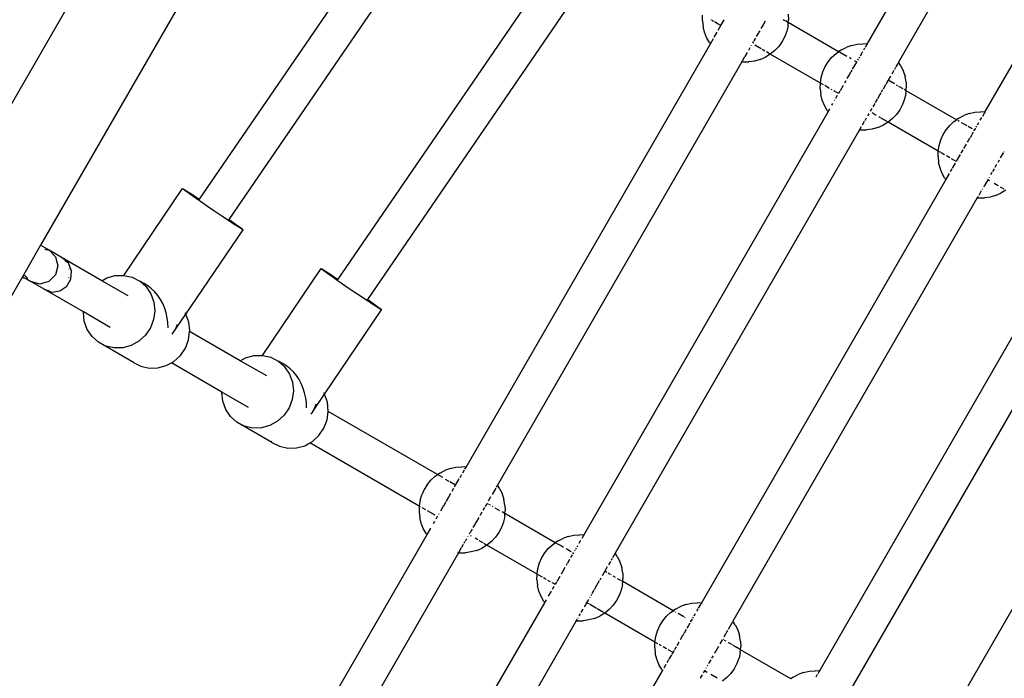
# Model space of a CAD drawing. Extents: x -4788 to 4788, y -4189 to 4189.
# Drawn here: x -2950 to -2515, y -1590 to -1300 of the extents above; entities that cross this region are included whole.
import ezdxf

# ---------------------------------------------------------------- set-up
doc = ezdxf.new("R2010")
doc.units = 0
doc.layers.get('0').update_dxf_attribs({"linetype": 'CONTINUOUS'})

# ---------------------------------------------------------------- blocks, each defined once
blk = doc.blocks.new('005504')
for p, q in [((-2575.65, -1310.34), (-2463.26, -1115.68)), ((-2449.43, -1123.67), (-2561.84, -1318.36)), ((-2523.69, -1340.34), (-2411.3, -1145.68)), ((-2860.01, -1175.29), (-2977.01, -1377.94)), ((-2823.38, -1196.44), (-2940.38, -1399.09)), ((-2774.14, -1238.37), (-2870.31, -1378.74)), ((-2857.14, -1387.68), (-2760.66, -1246.86)), ((-2713.01, -1273.66), (-2809.18, -1414.03)), ((-2796.01, -1422.97), (-2699.53, -1282.15)), ((-2648.32, -1300.08), (-2648.27, -1297.54)), ((-2610.46, -1297.12), (-2610.35, -1299.65)), ((-2648.32, -1300.08), (-2648.04, -1302.6)), ((-2647.43, -1305.06), (-2648.04, -1302.6)), ((-2644.5, -1299.72), (-2644.66, -1299.63)), ((-2643.44, -1300.33), (-2644.19, -1299.89)), ((-2641.35, -1301.53), (-2643.07, -1300.54)), ((-2641.38, -1304.16), (-2640.22, -1302.19)), ((-2640.22, -1302.19), (-2641.2, -1301.62)), ((-2640.22, -1302.19), (-2638.78, -1299.65)), ((-2621.42, -1301.59), (-2622.55, -1303.54)), ((-2620.63, -1300.22), (-2621.4, -1301.56)), ((-2611.94, -1300.04), (-2612.7, -1299.6)), ((-2610.46, -1300.9), (-2611.75, -1300.15)), ((-2610.57, -1302.18), (-2611.12, -1304.58)), ((-2610.57, -1302.18), (-2610.46, -1300.9)), ((-2610.46, -1300.9), (-2610.35, -1299.65)), ((-2588.26, -1313.71), (-2610.46, -1300.9)), ((-2646.49, -1307.42), (-2647.43, -1305.06)), ((-2645.24, -1309.63), (-2646.49, -1307.42)), ((-2643.22, -1307.35), (-2641.88, -1305.03)), ((-2623.63, -1305.41), (-2624.56, -1307.04)), ((-2623.07, -1304.45), (-2623.57, -1305.31)), ((-2612.02, -1307.04), (-2613.21, -1309.28)), ((-2611.13, -1304.66), (-2612.02, -1307.04)), ((-2611.12, -1304.58), (-2611.13, -1304.66)), ((-2752.61, -1496.85), (-2644.83, -1310.17)), ((-2645.24, -1309.63), (-2644.83, -1310.17)), ((-2644.83, -1310.17), (-2643.51, -1307.86)), ((-2644.72, -1310.32), (-2644.83, -1310.17)), ((-2626.82, -1310.95), (-2626.9, -1311.09)), ((-2625.78, -1309.14), (-2626.23, -1309.92)), ((-2624.95, -1307.7), (-2625.68, -1308.96)), ((-2622.49, -1312.43), (-2625.15, -1310.89)), ((-2614.7, -1311.34), (-2616.44, -1313.18)), ((-2613.21, -1309.28), (-2614.7, -1311.34)), ((-2587.24, -1312.99), (-2584.99, -1311.82)), ((-2582.6, -1310.96), (-2584.99, -1311.82)), ((-2582.6, -1310.96), (-2580.12, -1310.43)), ((-2580.12, -1310.43), (-2577.59, -1310.23)), ((-2575.65, -1310.34), (-2577.59, -1310.23)), ((-2576.42, -1311.65), (-2575.65, -1310.34)), ((-2575.65, -1310.34), (-2575.45, -1310.35)), ((-2629.76, -1316.04), (-2630.84, -1317.91)), ((-2628.66, -1314.13), (-2629.63, -1315.82)), ((-2627.44, -1312.01), (-2628.08, -1313.12)), ((-2622.91, -1317.11), (-2620.58, -1316.09)), ((-2620.76, -1313.42), (-2622.03, -1312.69)), ((-2618.42, -1314.77), (-2620.58, -1316.09)), ((-2618.42, -1314.77), (-2620.14, -1313.78)), ((-2616.44, -1313.18), (-2618.42, -1314.77)), ((-2596.31, -1327.54), (-2618.42, -1314.77)), ((-2592.8, -1318.13), (-2591.18, -1316.18)), ((-2591.18, -1316.18), (-2589.32, -1314.45)), ((-2589.32, -1314.45), (-2588.26, -1313.71)), ((-2587.24, -1312.99), (-2588.26, -1313.71)), ((-2588.12, -1313.79), (-2588.26, -1313.71)), ((-2584.68, -1315.78), (-2587.86, -1313.94)), ((-2579.23, -1316.52), (-2578.9, -1315.95)), ((-2578.64, -1315.5), (-2577.73, -1313.91)), ((-2577.68, -1313.83), (-2577.55, -1313.61)), ((-2577.14, -1312.9), (-2576.66, -1312.06)), ((-2630.98, -1318.13), (-2738.8, -1504.87)), ((-2630.98, -1318.13), (-2631.18, -1318.11)), ((-2630.89, -1317.99), (-2630.98, -1318.13)), ((-2630.98, -1318.13), (-2630.4, -1318.2)), ((-2630.4, -1318.2), (-2630.25, -1318.2)), ((-2630.25, -1318.2), (-2627.86, -1318.17)), ((-2625.35, -1317.81), (-2627.86, -1318.17)), ((-2622.91, -1317.11), (-2625.35, -1317.81)), ((-2595.19, -1322.6), (-2594.14, -1320.29)), ((-2594.14, -1320.29), (-2592.8, -1318.13)), ((-2582.78, -1316.87), (-2583.5, -1316.46)), ((-2582.09, -1321.47), (-2580.26, -1318.33)), ((-2580.26, -1318.33), (-2581.23, -1317.77)), ((-2580.26, -1318.33), (-2580.13, -1318.07)), ((-2579.73, -1317.38), (-2579.51, -1317)), ((-2562.17, -1318.96), (-2563, -1320.41)), ((-2561.84, -1318.36), (-2562, -1318.67)), ((-2561.95, -1318.2), (-2561.84, -1318.36)), ((-2560.82, -1319.92), (-2561.84, -1318.36)), ((-2560.82, -1319.92), (-2559.73, -1322.21)), ((-2595.91, -1325.03), (-2595.19, -1322.6)), ((-2584.41, -1325.48), (-2583.32, -1323.6)), ((-2583.25, -1323.48), (-2582.83, -1322.75)), ((-2582.74, -1322.6), (-2582.34, -1321.9)), ((-2565.33, -1324.43), (-2566.43, -1326.32)), ((-2563.9, -1321.96), (-2564.81, -1323.54)), ((-2563.16, -1320.68), (-2563.63, -1321.5)), ((-2559.73, -1322.21), (-2558.95, -1324.62)), ((-2558.5, -1327.12), (-2558.95, -1324.62)), ((-2596.36, -1330.08), (-2596.31, -1327.54)), ((-2596.31, -1327.54), (-2595.91, -1325.03)), ((-2594.99, -1328.3), (-2596.31, -1327.54)), ((-2592.7, -1329.63), (-2594.37, -1328.66)), ((-2587.48, -1330.8), (-2586.12, -1328.45)), ((-2585.56, -1327.48), (-2584.91, -1326.36)), ((-2567.59, -1328.35), (-2568.67, -1330.22)), ((-2566.43, -1326.32), (-2567.46, -1328.12)), ((-2563.63, -1327.93), (-2566.43, -1326.32)), ((-2562.08, -1328.83), (-2562.77, -1328.43)), ((-2559.79, -1330.15), (-2561.75, -1329.02)), ((-2558.5, -1327.12), (-2558.39, -1329.65)), ((-2596.36, -1330.08), (-2596.08, -1332.6)), ((-2595.46, -1335.06), (-2596.08, -1332.6)), ((-2592.23, -1329.89), (-2592.54, -1329.72)), ((-2591.11, -1330.54), (-2591.48, -1330.33)), ((-2589.58, -1331.43), (-2590.41, -1330.95)), ((-2589.42, -1334.16), (-2588.68, -1332.87)), ((-2588.3, -1332.16), (-2589.39, -1331.53)), ((-2588.14, -1331.95), (-2587.64, -1331.08)), ((-2570.04, -1332.6), (-2571.11, -1334.45)), ((-2569.58, -1331.79), (-2570.01, -1332.55)), ((-2568.87, -1330.57), (-2569.46, -1331.59)), ((-2558.5, -1330.9), (-2559.31, -1330.42)), ((-2558.61, -1332.18), (-2559.17, -1334.66)), ((-2558.61, -1332.18), (-2558.5, -1330.9)), ((-2558.5, -1330.9), (-2558.39, -1329.65)), ((-2536.3, -1343.71), (-2558.5, -1330.9)), ((-2594.53, -1337.42), (-2595.46, -1335.06)), ((-2593.28, -1339.63), (-2594.53, -1337.42)), ((-2591.26, -1337.35), (-2590.81, -1336.57)), ((-2590.07, -1335.29), (-2589.92, -1335.03)), ((-2572.31, -1336.52), (-2573.15, -1337.98)), ((-2571.25, -1334.7), (-2572.1, -1336.16)), ((-2560.06, -1337.04), (-2561.25, -1339.28)), ((-2559.17, -1334.66), (-2560.06, -1337.04)), ((-2700.65, -1526.85), (-2592.87, -1340.17)), ((-2593.28, -1339.63), (-2592.87, -1340.17)), ((-2592.87, -1340.17), (-2592.59, -1339.66)), ((-2592.76, -1340.32), (-2592.87, -1340.17)), ((-2592.55, -1339.59), (-2592.15, -1338.89)), ((-2574.94, -1341.09), (-2575.48, -1342.01)), ((-2574.86, -1340.95), (-2574.9, -1341.01)), ((-2573.57, -1338.71), (-2574.27, -1339.92)), ((-2571.65, -1341.78), (-2573.52, -1340.7)), ((-2562.74, -1341.34), (-2564.48, -1343.18)), ((-2561.25, -1339.28), (-2562.74, -1341.34)), ((-2535.28, -1342.99), (-2533.03, -1341.82)), ((-2530.64, -1340.96), (-2533.03, -1341.82)), ((-2530.64, -1340.96), (-2528.16, -1340.43)), ((-2528.16, -1340.43), (-2525.63, -1340.23)), ((-2523.69, -1340.34), (-2525.63, -1340.23)), ((-2524.7, -1342.06), (-2523.79, -1340.49)), ((-2523.77, -1340.45), (-2523.69, -1340.34)), ((-2523.69, -1340.34), (-2523.49, -1340.35)), ((-2576.93, -1344.53), (-2577.8, -1346.04)), ((-2576.03, -1342.97), (-2576.7, -1344.13)), ((-2570.95, -1347.11), (-2568.62, -1346.09)), ((-2570.07, -1342.69), (-2570.53, -1342.43)), ((-2567.16, -1344.37), (-2569.81, -1342.84)), ((-2566.45, -1344.77), (-2568.62, -1346.09)), ((-2566.45, -1344.77), (-2567.05, -1344.43)), ((-2564.48, -1343.18), (-2566.45, -1344.77)), ((-2544.34, -1357.54), (-2566.45, -1344.77)), ((-2540.84, -1348.13), (-2539.22, -1346.18)), ((-2539.22, -1346.18), (-2537.36, -1344.45)), ((-2537.36, -1344.45), (-2536.3, -1343.71)), ((-2535.28, -1342.99), (-2536.3, -1343.71)), ((-2535.92, -1343.93), (-2536.3, -1343.71)), ((-2535.01, -1344.46), (-2535.72, -1344.04)), ((-2531.54, -1346.46), (-2534.06, -1345)), ((-2527.55, -1347), (-2527.27, -1346.52)), ((-2526.94, -1345.95), (-2526.34, -1344.91)), ((-2525.77, -1343.91), (-2525.04, -1342.65)), ((-2579.02, -1348.13), (-2686.84, -1534.87)), ((-2579.02, -1348.13), (-2579.21, -1348.11)), ((-2578.27, -1346.85), (-2579.02, -1348.13)), ((-2579.02, -1348.13), (-2578.44, -1348.2)), ((-2578.44, -1348.2), (-2578.28, -1348.2)), ((-2578.28, -1348.2), (-2575.9, -1348.17)), ((-2573.39, -1347.81), (-2575.9, -1348.17)), ((-2570.95, -1347.11), (-2573.39, -1347.81)), ((-2543.22, -1352.6), (-2542.18, -1350.29)), ((-2542.18, -1350.29), (-2540.84, -1348.13)), ((-2529.26, -1347.77), (-2531.17, -1346.68)), ((-2530.13, -1351.47), (-2529.38, -1350.17)), ((-2529.3, -1350.03), (-2528.75, -1349.08)), ((-2528.3, -1348.33), (-2528.58, -1348.17)), ((-2528.46, -1348.58), (-2528.3, -1348.33)), ((-2528.3, -1348.33), (-2527.77, -1347.38)), ((-2544.34, -1357.54), (-2543.95, -1355.03)), ((-2543.95, -1355.03), (-2543.22, -1352.6)), ((-2532.98, -1356.41), (-2531.87, -1354.49)), ((-2531.36, -1353.6), (-2530.87, -1352.75)), ((-2530.78, -1352.6), (-2530.38, -1351.9)), ((-2544.4, -1360.08), (-2544.34, -1357.54)), ((-2543.18, -1358.22), (-2544.34, -1357.54)), ((-2541.52, -1359.17), (-2543.01, -1358.31)), ((-2539.17, -1360.53), (-2540.73, -1359.63)), ((-2536.18, -1361.95), (-2534.48, -1359.01)), ((-2534.16, -1358.45), (-2533.31, -1356.98)), ((-2515.63, -1358.35), (-2516.91, -1360.57)), ((-2515.31, -1357.79), (-2515.49, -1358.12)), ((-2544.4, -1360.08), (-2544.12, -1362.6)), ((-2543.5, -1365.06), (-2544.12, -1362.6)), ((-2536.34, -1362.16), (-2538.44, -1360.95)), ((-2537.96, -1365.03), (-2536.71, -1362.87)), ((-2518.59, -1363.48), (-2519.29, -1364.7)), ((-2517.48, -1361.56), (-2518.08, -1362.6)), ((-2542.56, -1367.42), (-2543.5, -1365.06)), ((-2541.32, -1369.63), (-2542.56, -1367.42)), ((-2540.91, -1370.17), (-2539.3, -1367.35)), ((-2538.85, -1366.57), (-2538.11, -1365.29)), ((-2520.64, -1367.04), (-2521.19, -1367.98)), ((-2519.65, -1365.31), (-2520.32, -1366.48)), ((-2648.69, -1556.85), (-2540.91, -1370.17)), ((-2541.32, -1369.63), (-2540.91, -1370.17)), ((-2540.8, -1370.32), (-2540.91, -1370.17)), ((-2522.47, -1370.17), (-2524.07, -1372.97)), ((-2522.31, -1369.92), (-2522.47, -1370.17)), ((-2521.56, -1370.7), (-2522.47, -1370.17)), ((-2521.76, -1368.96), (-2521.86, -1369.14)), ((-2517.85, -1372.84), (-2519.69, -1371.78)), ((-2903.6, -1412.34), (-2877.68, -1374.09)), ((-2877.48, -1374.32), (-2877.68, -1374.09)), ((-2877.68, -1374.09), (-2877.11, -1374.38)), ((-2876.51, -1375.07), (-2877.48, -1374.32)), ((-2877.11, -1374.38), (-2875.79, -1375.18)), ((-2874.84, -1376.29), (-2876.51, -1375.07)), ((-2875.79, -1375.18), (-2873.81, -1376.44)), ((-2872.56, -1377.9), (-2874.84, -1376.29)), ((-2873.81, -1376.44), (-2871.28, -1378.09)), ((-2526.32, -1376.87), (-2526.41, -1377.03)), ((-2525.3, -1375.11), (-2526.31, -1376.85)), ((-2524.74, -1374.13), (-2524.97, -1374.53)), ((-2524.15, -1373.12), (-2524.31, -1373.39)), ((-2518.99, -1377.11), (-2516.66, -1376.09)), ((-2515.2, -1374.37), (-2516.84, -1373.42)), ((-2514.49, -1374.77), (-2516.66, -1376.09)), ((-2870.65, -1379.23), (-2872.56, -1377.9)), ((-2871.28, -1378.09), (-2870.31, -1378.74)), ((-2870.59, -1379.16), (-2870.65, -1379.23)), ((-2869.8, -1379.82), (-2870.65, -1379.23)), ((-2870.31, -1378.74), (-2870.55, -1379.09)), ((-2866.72, -1381.94), (-2869.8, -1379.82)), ((-2527.06, -1378.13), (-2634.88, -1564.87)), ((-2527.06, -1378.13), (-2527.25, -1378.11)), ((-2526.72, -1377.56), (-2527.06, -1378.13)), ((-2527.06, -1378.13), (-2526.48, -1378.2)), ((-2526.48, -1378.2), (-2526.32, -1378.2)), ((-2526.32, -1378.2), (-2523.94, -1378.17)), ((-2521.43, -1377.81), (-2523.94, -1378.17)), ((-2518.99, -1377.11), (-2521.43, -1377.81)), ((-2863.51, -1384.12), (-2866.72, -1381.94)), ((-2860.34, -1386.25), (-2863.51, -1384.12)), ((-2857.46, -1388.16), (-2860.34, -1386.25)), ((-2857.46, -1388.16), (-2857.3, -1387.92)), ((-2857.41, -1388.19), (-2857.46, -1388.16)), ((-2854.88, -1389.84), (-2857.41, -1388.19)), ((-2857.28, -1387.89), (-2857.14, -1387.68)), ((-2857.14, -1387.68), (-2856.13, -1388.38)), ((-2856.13, -1388.38), (-2853.85, -1389.99)), ((-2852.9, -1391.11), (-2854.88, -1389.84)), ((-2853.85, -1389.99), (-2852.18, -1391.21)), ((-2876.25, -1429.44), (-2851.01, -1392.2)), ((-2851.58, -1391.91), (-2852.9, -1391.11)), ((-2852.18, -1391.21), (-2851.21, -1391.96)), ((-2851.01, -1392.2), (-2851.58, -1391.91)), ((-2851.21, -1391.96), (-2851.01, -1392.2)), ((-2940.38, -1399.09), (-2948.38, -1412.95)), ((-2936.62, -1401.26), (-2940.38, -1399.09)), ((-2938.45, -1400.78), (-2936.62, -1401.26)), ((-2936.62, -1401.26), (-2933.74, -1404.16)), ((-2930.76, -1404.67), (-2936.62, -1401.26)), ((-2596.73, -1586.85), (-2488.95, -1400.17)), ((-2933.74, -1404.16), (-2932.7, -1408.14)), ((-2928.04, -1406.96), (-2930.76, -1404.67)), ((-2913.37, -1414.7), (-2930.76, -1404.67)), ((-2929.46, -1406.08), (-2929.34, -1406.21)), ((-2926.67, -1410.29), (-2928.04, -1406.96)), ((-2932.7, -1408.14), (-2933.79, -1412.13)), ((-2927.83, -1409.48), (-2927.79, -1409.65)), ((-2926.94, -1413.95), (-2926.67, -1410.29)), ((-2842.48, -1447.63), (-2816.55, -1409.38)), ((-2816.35, -1409.61), (-2816.55, -1409.38)), ((-2816.55, -1409.38), (-2815.98, -1409.67)), ((-2815.38, -1410.36), (-2816.35, -1409.61)), ((-2815.98, -1409.67), (-2814.66, -1410.47)), ((-2813.71, -1411.58), (-2815.38, -1410.36)), ((-2814.66, -1410.47), (-2812.68, -1411.73)), ((-2811.43, -1413.2), (-2813.71, -1411.58)), ((-2812.68, -1411.73), (-2810.15, -1413.38)), ((-2475.1, -1408.13), (-2582.92, -1594.87)), ((-2948.38, -1412.95), (-2969.14, -1448.91)), ((-2948.38, -1412.95), (-2947.58, -1413.41)), ((-2947.53, -1413.42), (-2947.58, -1413.41)), ((-2944.77, -1415.03), (-2947.53, -1413.42)), ((-2945.95, -1413.77), (-2947.49, -1412.22)), ((-2944.61, -1415.11), (-2944.77, -1415.03)), ((-2938.74, -1418.49), (-2944.61, -1415.11)), ((-2940.67, -1416.16), (-2944.61, -1415.11)), ((-2936.7, -1415.07), (-2940.67, -1416.16)), ((-2933.79, -1412.13), (-2936.7, -1415.07)), ((-2928.79, -1417.15), (-2926.94, -1413.95)), ((-2928, -1413.34), (-2928.04, -1413.47)), ((-2913.37, -1414.7), (-2911.1, -1413.44)), ((-2901.7, -1421.42), (-2913.37, -1414.7)), ((-2911.1, -1413.44), (-2907.4, -1412.43)), ((-2907.4, -1412.43), (-2903.6, -1412.34)), ((-2903.6, -1412.34), (-2899.93, -1413.18)), ((-2899.93, -1413.18), (-2896.59, -1414.9)), ((-2896.59, -1414.9), (-2893.77, -1417.4)), ((-2895.98, -1415.28), (-2896.59, -1414.9)), ((-2895.18, -1415.71), (-2895.98, -1415.28)), ((-2895.19, -1415.79), (-2895.98, -1415.28)), ((-2895.09, -1415.83), (-2895.19, -1415.79)), ((-2894.63, -1416.03), (-2895.18, -1415.71)), ((-2892.83, -1417.07), (-2895.09, -1415.83)), ((-2894.63, -1416.03), (-2895.09, -1415.83)), ((-2894.4, -1416.13), (-2894.63, -1416.03)), ((-2892.83, -1417.07), (-2894.4, -1416.13)), ((-2809.52, -1414.53), (-2811.43, -1413.2)), ((-2810.15, -1413.38), (-2809.18, -1414.03)), ((-2809.42, -1414.38), (-2809.52, -1414.53)), ((-2808.67, -1415.12), (-2809.52, -1414.53)), ((-2809.18, -1414.03), (-2809.39, -1414.34)), ((-2805.6, -1417.23), (-2808.67, -1415.12)), ((-2938.74, -1418.49), (-2935.4, -1419.7)), ((-2921.43, -1428.49), (-2938.74, -1418.49)), ((-2936.57, -1418.98), (-2936.64, -1418.96)), ((-2935.4, -1419.7), (-2931.83, -1419.22)), ((-2932.83, -1418.54), (-2932.93, -1418.57)), ((-2931.83, -1419.22), (-2928.79, -1417.15)), ((-2893.77, -1417.4), (-2891.66, -1420.54)), ((-2891.33, -1418.24), (-2892.83, -1417.07)), ((-2889.9, -1419.64), (-2891.33, -1418.24)), ((-2888.63, -1421.19), (-2889.9, -1419.64)), ((-2802.38, -1419.41), (-2805.6, -1417.23)), ((-2799.21, -1421.54), (-2802.38, -1419.41)), ((-2891.66, -1420.54), (-2890.35, -1424.14)), ((-2890.35, -1424.14), (-2889.94, -1427.98)), ((-2887.44, -1422.98), (-2888.63, -1421.19)), ((-2886.47, -1424.79), (-2887.44, -1422.98)), ((-2885.59, -1426.89), (-2886.47, -1424.79)), ((-2796.34, -1423.45), (-2799.21, -1421.54)), ((-2796.34, -1423.45), (-2796.18, -1423.21)), ((-2796.28, -1423.48), (-2796.34, -1423.45)), ((-2793.75, -1425.14), (-2796.28, -1423.48)), ((-2796.16, -1423.18), (-2796.01, -1422.97)), ((-2796.01, -1422.97), (-2795, -1423.67)), ((-2795, -1423.67), (-2792.72, -1425.29)), ((-2921.46, -1428.72), (-2921.43, -1428.49)), ((-2921.05, -1432.56), (-2921.46, -1428.72)), ((-2909.7, -1435.28), (-2921.43, -1428.49)), ((-2889.94, -1427.98), (-2890.45, -1431.84)), ((-2884.96, -1428.85), (-2885.59, -1426.89)), ((-2884.45, -1431.15), (-2884.96, -1428.85)), ((-2876.41, -1429.2), (-2876.64, -1428.87)), ((-2815.12, -1464.73), (-2789.88, -1427.49)), ((-2791.77, -1426.4), (-2793.75, -1425.14)), ((-2792.72, -1425.29), (-2791.05, -1426.5)), ((-2790.46, -1427.2), (-2791.77, -1426.4)), ((-2791.05, -1426.5), (-2790.08, -1427.25)), ((-2789.88, -1427.49), (-2790.46, -1427.2)), ((-2790.08, -1427.25), (-2789.88, -1427.49)), ((-2919.75, -1436.16), (-2921.05, -1432.56)), ((-2890.45, -1431.84), (-2891.84, -1435.49)), ((-2884.19, -1433.09), (-2884.45, -1431.15)), ((-2884.07, -1435.52), (-2884.19, -1433.09)), ((-2882.24, -1438.27), (-2876.25, -1429.44)), ((-2874.95, -1433.03), (-2876.25, -1429.44)), ((-2874.54, -1436.87), (-2874.95, -1433.03)), ((-2544.76, -1616.85), (-2436.99, -1430.17)), ((-2917.63, -1439.3), (-2919.75, -1436.16)), ((-2891.84, -1435.49), (-2894.04, -1438.74)), ((-2880.52, -1435.2), (-2880.82, -1435.82)), ((-2880.15, -1434.05), (-2880.52, -1435.2)), ((-2875.05, -1440.73), (-2874.57, -1437.09)), ((-2874.57, -1437.09), (-2874.54, -1436.87)), ((-2852.23, -1449.99), (-2874.57, -1437.09)), ((-2914.82, -1441.8), (-2917.63, -1439.3)), ((-2899.41, -1450.69), (-2914.82, -1441.8)), ((-2911.48, -1443.52), (-2914.82, -1441.8)), ((-2896.92, -1441.38), (-2900.3, -1443.26)), ((-2894.04, -1438.74), (-2896.92, -1441.38)), ((-2876.44, -1444.39), (-2875.05, -1440.73)), ((-2907.8, -1444.36), (-2911.48, -1443.52)), ((-2904, -1444.27), (-2907.8, -1444.36)), ((-2900.3, -1443.26), (-2904, -1444.27)), ((-2878.64, -1447.63), (-2876.44, -1444.39)), ((-2899.41, -1450.69), (-2896.07, -1452.42)), ((-2882.65, -1450.9), (-2881.51, -1450.27)), ((-2881.51, -1450.27), (-2878.64, -1447.63)), ((-2852.23, -1449.99), (-2849.97, -1448.74)), ((-2840.57, -1456.71), (-2852.23, -1449.99)), ((-2849.97, -1448.74), (-2846.27, -1447.72)), ((-2846.27, -1447.72), (-2842.48, -1447.63)), ((-2842.48, -1447.63), (-2838.8, -1448.47)), ((-2838.8, -1448.47), (-2835.46, -1450.19)), ((-2835.46, -1450.19), (-2832.65, -1452.7)), ((-2834.85, -1450.58), (-2835.46, -1450.19)), ((-2834.05, -1451.01), (-2834.85, -1450.58)), ((-2834.06, -1451.08), (-2834.85, -1450.58)), ((-2896.07, -1452.42), (-2892.4, -1453.26)), ((-2892.4, -1453.26), (-2888.6, -1453.17)), ((-2888.6, -1453.17), (-2884.9, -1452.15)), ((-2884.9, -1452.15), (-2882.65, -1450.9)), ((-2860.3, -1463.79), (-2882.65, -1450.9)), ((-2833.96, -1451.12), (-2834.06, -1451.08)), ((-2833.51, -1451.32), (-2834.05, -1451.01)), ((-2831.7, -1452.36), (-2833.96, -1451.12)), ((-2833.51, -1451.32), (-2833.96, -1451.12)), ((-2833.28, -1451.42), (-2833.51, -1451.32)), ((-2831.7, -1452.36), (-2833.28, -1451.42)), ((-2832.65, -1452.7), (-2830.53, -1455.84)), ((-2830.2, -1453.53), (-2831.7, -1452.36)), ((-2828.77, -1454.93), (-2830.2, -1453.53)), ((-2827.5, -1456.48), (-2828.77, -1454.93)), ((-2830.53, -1455.84), (-2829.23, -1459.43)), ((-2829.23, -1459.43), (-2828.82, -1463.27)), ((-2826.31, -1458.27), (-2827.5, -1456.48)), ((-2825.34, -1460.09), (-2826.31, -1458.27)), ((-2860.33, -1464.02), (-2860.3, -1463.79)), ((-2848.57, -1470.57), (-2860.3, -1463.79)), ((-2828.82, -1463.27), (-2829.32, -1467.13)), ((-2824.46, -1462.18), (-2825.34, -1460.09)), ((-2823.84, -1464.14), (-2824.46, -1462.18)), ((-2859.92, -1467.86), (-2860.33, -1464.02)), ((-2858.62, -1471.45), (-2859.92, -1467.86)), ((-2829.32, -1467.13), (-2830.71, -1470.79)), ((-2823.32, -1466.44), (-2823.84, -1464.14)), ((-2823.06, -1468.38), (-2823.32, -1466.44)), ((-2820.29, -1472.34), (-2815.12, -1464.73)), ((-2815.29, -1464.49), (-2815.51, -1464.16)), ((-2815.12, -1464.73), (-2815.2, -1464.61)), ((-2813.82, -1468.32), (-2815.12, -1464.73)), ((-2856.5, -1474.59), (-2858.62, -1471.45)), ((-2830.71, -1470.79), (-2832.91, -1474.03)), ((-2822.95, -1470.81), (-2823.06, -1468.38)), ((-2820.29, -1472.34), (-2821.11, -1473.56)), ((-2819.84, -1471.41), (-2820.29, -1472.34)), ((-2819.39, -1470.5), (-2819.69, -1471.11)), ((-2819.02, -1469.34), (-2819.39, -1470.5)), ((-2818.63, -1469.38), (-2818.93, -1469.21)), ((-2813.92, -1476.02), (-2813.44, -1472.38)), ((-2813.41, -1472.16), (-2813.82, -1468.32)), ((-2813.44, -1472.38), (-2813.41, -1472.16)), ((-2765.26, -1500.2), (-2813.44, -1472.38)), ((-2853.69, -1477.09), (-2856.5, -1474.59)), ((-2835.79, -1476.67), (-2839.17, -1478.55)), ((-2832.91, -1474.03), (-2835.79, -1476.67)), ((-2815.31, -1479.68), (-2813.92, -1476.02)), ((-2838.29, -1485.99), (-2853.69, -1477.09)), ((-2850.35, -1478.81), (-2853.69, -1477.09)), ((-2846.67, -1479.65), (-2850.35, -1478.81)), ((-2842.87, -1479.56), (-2846.67, -1479.65)), ((-2839.17, -1478.55), (-2842.87, -1479.56)), ((-2817.51, -1482.92), (-2815.31, -1479.68)), ((-2838.81, -1485.52), (-2838.29, -1485.99)), ((-2821.52, -1486.19), (-2820.38, -1485.56)), ((-2820.38, -1485.56), (-2817.51, -1482.92)), ((-2838.29, -1485.99), (-2834.94, -1487.71)), ((-2834.94, -1487.71), (-2831.27, -1488.55)), ((-2831.27, -1488.55), (-2827.47, -1488.46)), ((-2827.47, -1488.46), (-2823.77, -1487.44)), ((-2823.77, -1487.44), (-2821.52, -1486.19)), ((-2773.26, -1514.05), (-2821.52, -1486.19)), ((-2764.21, -1499.5), (-2761.95, -1498.33)), ((-2759.57, -1497.47), (-2761.95, -1498.33)), ((-2759.57, -1497.47), (-2757.08, -1496.94)), ((-2757.08, -1496.94), (-2754.55, -1496.74)), ((-2752.61, -1496.85), (-2754.55, -1496.74)), ((-2754.11, -1499.41), (-2753.38, -1498.16)), ((-2753.2, -1497.85), (-2752.61, -1496.85)), ((-2752.61, -1496.85), (-2752.42, -1496.86)), ((-2769.76, -1504.64), (-2768.15, -1502.68)), ((-2766.28, -1500.96), (-2768.15, -1502.68)), ((-2766.28, -1500.96), (-2765.34, -1500.3)), ((-2765.34, -1500.3), (-2765.26, -1500.2)), ((-2765.26, -1500.2), (-2764.21, -1499.5)), ((-2765.23, -1500.22), (-2765.26, -1500.2)), ((-2764.21, -1499.5), (-2765.23, -1500.22)), ((-2762.94, -1501.54), (-2765.23, -1500.22)), ((-2760.09, -1503.18), (-2761.64, -1502.29)), ((-2757.22, -1504.84), (-2755.6, -1502)), ((-2755.26, -1501.41), (-2754.69, -1500.42)), ((-2754.64, -1500.34), (-2754.52, -1500.12)), ((-2771.1, -1506.79), (-2772.15, -1509.11)), ((-2769.76, -1504.64), (-2771.1, -1506.79)), ((-2757.22, -1504.84), (-2759.75, -1503.38)), ((-2758.79, -1507.51), (-2758.04, -1506.22)), ((-2757.67, -1505.58), (-2757.22, -1504.84)), ((-2739.55, -1506.19), (-2741.13, -1508.94)), ((-2738.8, -1504.87), (-2739.33, -1505.81)), ((-2738.91, -1504.7), (-2738.8, -1504.87)), ((-2737.78, -1506.42), (-2738.8, -1504.87)), ((-2737.78, -1506.42), (-2736.69, -1508.71)), ((-2772.87, -1511.54), (-2773.09, -1512.91)), ((-2772.87, -1511.54), (-2772.15, -1509.11)), ((-2761.32, -1511.9), (-2760.28, -1510.1)), ((-2760.21, -1509.99), (-2759.3, -1508.41)), ((-2741.77, -1510.05), (-2742.87, -1511.95)), ((-2736.69, -1508.71), (-2735.91, -1511.13)), ((-2735.46, -1513.63), (-2735.91, -1511.13)), ((-2773.3, -1515.74), (-2773.32, -1516.58)), ((-2773.26, -1514.05), (-2773.3, -1515.74)), ((-2773.09, -1512.91), (-2773.26, -1514.05)), ((-2772.67, -1514.39), (-2773.26, -1514.05)), ((-2770.44, -1515.68), (-2771.93, -1514.82)), ((-2763.78, -1516.16), (-2762.52, -1513.99)), ((-2762.47, -1513.9), (-2761.37, -1511.99)), ((-2744.43, -1514.65), (-2745.18, -1515.94)), ((-2743.49, -1513.02), (-2744.23, -1514.3)), ((-2742.88, -1513.12), (-2743.18, -1512.95)), ((-2741.84, -1513.72), (-2742.5, -1513.34)), ((-2740.59, -1514.44), (-2740.94, -1514.24)), ((-2737.7, -1516.11), (-2739.74, -1514.93)), ((-2735.46, -1513.63), (-2735.35, -1516.16)), ((-2773.32, -1516.58), (-2773.04, -1519.11)), ((-2772.43, -1521.57), (-2773.04, -1519.11)), ((-2766.2, -1518.13), (-2769.66, -1516.13)), ((-2765.79, -1519.65), (-2765.22, -1518.69)), ((-2765.22, -1518.69), (-2765.27, -1518.67)), ((-2765.22, -1518.69), (-2765.1, -1518.46)), ((-2764.6, -1517.59), (-2764.44, -1517.3)), ((-2746.98, -1519.06), (-2748.06, -1520.93)), ((-2746.42, -1518.1), (-2746.54, -1518.3)), ((-2745.63, -1516.72), (-2746.4, -1518.07)), ((-2735.46, -1517.4), (-2736.75, -1516.66)), ((-2735.57, -1518.69), (-2736.12, -1521.09)), ((-2735.57, -1518.69), (-2735.46, -1517.4)), ((-2735.46, -1517.4), (-2735.35, -1516.16)), ((-2713.26, -1530.22), (-2735.46, -1517.4)), ((-2771.49, -1523.93), (-2772.43, -1521.57)), ((-2770.24, -1526.14), (-2771.49, -1523.93)), ((-2769.83, -1526.68), (-2768.22, -1523.86)), ((-2767.03, -1521.8), (-2766.38, -1520.67)), ((-2749.95, -1524.2), (-2750.68, -1525.47)), ((-2748.63, -1521.92), (-2749.56, -1523.54)), ((-2748.07, -1520.95), (-2748.57, -1521.82)), ((-2737.02, -1523.54), (-2738.21, -1525.78)), ((-2736.13, -1521.16), (-2737.02, -1523.54)), ((-2736.12, -1521.09), (-2736.13, -1521.16)), ((-2809.94, -1596.15), (-2769.83, -1526.68)), ((-2770.24, -1526.14), (-2769.83, -1526.68)), ((-2769.72, -1526.83), (-2769.83, -1526.68)), ((-2752.44, -1528.52), (-2753.08, -1529.63)), ((-2751.82, -1527.46), (-2751.9, -1527.59)), ((-2750.78, -1525.64), (-2751.23, -1526.43)), ((-2750.15, -1527.4), (-2750.49, -1527.2)), ((-2747.49, -1528.93), (-2748.61, -1528.28)), ((-2739.7, -1527.84), (-2741.44, -1529.69)), ((-2738.21, -1525.78), (-2739.7, -1527.84)), ((-2712.24, -1529.5), (-2709.99, -1528.33)), ((-2707.6, -1527.47), (-2709.99, -1528.33)), ((-2707.6, -1527.47), (-2705.12, -1526.94)), ((-2705.12, -1526.94), (-2702.59, -1526.74)), ((-2700.65, -1526.85), (-2702.59, -1526.74)), ((-2701.42, -1528.16), (-2700.65, -1526.85)), ((-2700.65, -1526.85), (-2700.45, -1526.86)), ((-2754.76, -1532.55), (-2755.99, -1534.64)), ((-2753.89, -1531.04), (-2754.63, -1532.32)), ((-2753.24, -1529.9), (-2753.66, -1530.64)), ((-2747.91, -1533.62), (-2745.58, -1532.6)), ((-2745.14, -1530.29), (-2746.77, -1529.34)), ((-2743.42, -1531.28), (-2745.58, -1532.6)), ((-2743.42, -1531.28), (-2744.75, -1530.51)), ((-2741.44, -1529.69), (-2743.42, -1531.28)), ((-2721.31, -1544.05), (-2743.42, -1531.28)), ((-2717.8, -1534.64), (-2716.18, -1532.68)), ((-2716.18, -1532.68), (-2714.32, -1530.96)), ((-2714.32, -1530.96), (-2713.26, -1530.22)), ((-2712.24, -1529.5), (-2713.26, -1530.22)), ((-2712.86, -1530.45), (-2713.26, -1530.22)), ((-2711.02, -1531.51), (-2712.69, -1530.55)), ((-2709.68, -1532.29), (-2710.99, -1531.53)), ((-2706.23, -1534.28), (-2708.5, -1532.97)), ((-2704.23, -1533.03), (-2703.9, -1532.46)), ((-2703.64, -1532), (-2703.3, -1531.41)), ((-2702.73, -1530.42), (-2702, -1529.15)), ((-2755.99, -1534.64), (-2796.11, -1604.14)), ((-2755.99, -1534.64), (-2756.18, -1534.61)), ((-2755.99, -1534.64), (-2755.4, -1534.71)), ((-2755.4, -1534.71), (-2755.25, -1534.71)), ((-2755.25, -1534.71), (-2752.86, -1534.68)), ((-2750.35, -1534.31), (-2752.86, -1534.68)), ((-2747.91, -1533.62), (-2750.35, -1534.31)), ((-2720.19, -1539.11), (-2719.14, -1536.79)), ((-2719.14, -1536.79), (-2717.8, -1534.64)), ((-2707.74, -1539.1), (-2706.82, -1537.51)), ((-2706.34, -1536.68), (-2705.71, -1535.58)), ((-2705.26, -1534.84), (-2705.54, -1534.67)), ((-2705.43, -1535.09), (-2705.26, -1534.84)), ((-2705.26, -1534.84), (-2705.13, -1534.57)), ((-2704.73, -1533.88), (-2704.51, -1533.51)), ((-2688.16, -1537.19), (-2688.63, -1538)), ((-2686.84, -1534.87), (-2688, -1536.92)), ((-2686.95, -1534.7), (-2686.84, -1534.87)), ((-2685.82, -1536.42), (-2686.84, -1534.87)), ((-2685.82, -1536.42), (-2684.73, -1538.71)), ((-2721.31, -1544.05), (-2720.91, -1541.54)), ((-2720.91, -1541.54), (-2720.19, -1539.11)), ((-2709.91, -1542.87), (-2708.83, -1540.99)), ((-2708.33, -1540.11), (-2707.83, -1539.26)), ((-2690.33, -1540.94), (-2691.43, -1542.82)), ((-2688.9, -1538.46), (-2689.81, -1540.05)), ((-2684.73, -1538.71), (-2683.95, -1541.13)), ((-2683.5, -1543.63), (-2683.95, -1541.13)), ((-2721.36, -1546.58), (-2721.31, -1544.05)), ((-2721.15, -1544.14), (-2721.31, -1544.05)), ((-2718.96, -1545.4), (-2720.75, -1544.37)), ((-2717.7, -1546.13), (-2718.48, -1545.68)), ((-2717.23, -1546.4), (-2717.54, -1546.22)), ((-2712.48, -1547.3), (-2711.12, -1544.96)), ((-2710.56, -1543.99), (-2709.95, -1542.92)), ((-2693.22, -1545.94), (-2693.67, -1546.72)), ((-2691.43, -1542.82), (-2692.59, -1544.86)), ((-2690.54, -1543.34), (-2691.43, -1542.82)), ((-2688.98, -1544.24), (-2689.88, -1543.72)), ((-2688.63, -1544.44), (-2688.78, -1544.35)), ((-2686.75, -1545.53), (-2687.77, -1544.93)), ((-2684.31, -1546.93), (-2685.77, -1546.09)), ((-2683.5, -1543.63), (-2683.39, -1546.16)), ((-2683.5, -1547.4), (-2683.39, -1546.16)), ((-2721.36, -1546.58), (-2721.08, -1549.11)), ((-2720.46, -1551.57), (-2721.08, -1549.11)), ((-2715.41, -1547.45), (-2716.48, -1546.83)), ((-2714.39, -1548.04), (-2714.58, -1547.93)), ((-2714.42, -1550.67), (-2713.68, -1549.38)), ((-2713.3, -1548.67), (-2714.24, -1548.13)), ((-2713.14, -1548.46), (-2712.64, -1547.59)), ((-2695.04, -1549.11), (-2696.11, -1550.95)), ((-2693.87, -1547.08), (-2695.01, -1549.06)), ((-2683.61, -1548.69), (-2684.17, -1551.16)), ((-2683.5, -1547.4), (-2684.08, -1547.07)), ((-2683.61, -1548.69), (-2683.5, -1547.4)), ((-2661.3, -1560.22), (-2683.5, -1547.4)), ((-2719.53, -1553.93), (-2720.46, -1551.57)), ((-2718.28, -1556.14), (-2719.53, -1553.93)), ((-2716.26, -1553.86), (-2714.92, -1551.53)), ((-2697.99, -1554.21), (-2698.15, -1554.48)), ((-2697.3, -1553.01), (-2697.6, -1553.54)), ((-2696.25, -1551.2), (-2697.1, -1552.66)), ((-2685.06, -1553.54), (-2686.25, -1555.78)), ((-2684.17, -1551.16), (-2685.06, -1553.54)), ((-2757.98, -1626.15), (-2717.87, -1556.68)), ((-2718.28, -1556.14), (-2717.87, -1556.68)), ((-2717.87, -1556.68), (-2717.59, -1556.16)), ((-2717.76, -1556.83), (-2717.87, -1556.68)), ((-2717.55, -1556.1), (-2717.15, -1555.39)), ((-2701.03, -1559.48), (-2701.93, -1561.04)), ((-2699.94, -1557.59), (-2700.48, -1558.52)), ((-2699.43, -1556.68), (-2699.9, -1557.52)), ((-2698.57, -1555.21), (-2699.43, -1556.68)), ((-2698.52, -1557.2), (-2699.43, -1556.68)), ((-2695.07, -1559.2), (-2698.19, -1557.4)), ((-2692.05, -1560.94), (-2694.81, -1559.34)), ((-2687.74, -1557.84), (-2689.48, -1559.69)), ((-2686.25, -1555.78), (-2687.74, -1557.84)), ((-2660.28, -1559.5), (-2658.03, -1558.33)), ((-2655.64, -1557.47), (-2658.03, -1558.33)), ((-2655.64, -1557.47), (-2653.16, -1556.94)), ((-2653.16, -1556.94), (-2650.63, -1556.74)), ((-2648.69, -1556.85), (-2650.63, -1556.74)), ((-2650.59, -1560.12), (-2650.18, -1559.41)), ((-2650.02, -1559.13), (-2649.04, -1557.43)), ((-2648.96, -1557.29), (-2648.69, -1556.85)), ((-2648.69, -1556.85), (-2648.49, -1556.86)), ((-2703.27, -1563.35), (-2703.37, -1563.54)), ((-2702.27, -1561.62), (-2702.8, -1562.55)), ((-2695.95, -1563.62), (-2698.39, -1564.31)), ((-2695.95, -1563.62), (-2693.62, -1562.6)), ((-2691.45, -1561.28), (-2693.62, -1562.6)), ((-2691.45, -1561.28), (-2691.62, -1561.19)), ((-2689.48, -1559.69), (-2691.45, -1561.28)), ((-2669.34, -1574.05), (-2691.45, -1561.28)), ((-2665.84, -1564.64), (-2664.22, -1562.68)), ((-2664.22, -1562.68), (-2662.36, -1560.96)), ((-2662.36, -1560.96), (-2661.3, -1560.22)), ((-2660.28, -1559.5), (-2661.3, -1560.22)), ((-2660.72, -1560.55), (-2661.3, -1560.22)), ((-2660.01, -1560.96), (-2660.19, -1560.86)), ((-2656.54, -1562.97), (-2659.06, -1561.51)), ((-2655.82, -1563.38), (-2656.17, -1563.18)), ((-2652.55, -1563.51), (-2652.27, -1563.03)), ((-2651.94, -1562.46), (-2651.34, -1561.41)), ((-2650.77, -1560.42), (-2650.72, -1560.34)), ((-2704.03, -1564.64), (-2744.15, -1634.14)), ((-2704.03, -1564.64), (-2704.21, -1564.61)), ((-2703.64, -1564), (-2704.03, -1564.64)), ((-2704.03, -1564.64), (-2703.44, -1564.71)), ((-2703.44, -1564.71), (-2703.28, -1564.71)), ((-2703.28, -1564.71), (-2700.9, -1564.68)), ((-2698.39, -1564.31), (-2700.9, -1564.68)), ((-2668.22, -1569.11), (-2667.18, -1566.79)), ((-2667.18, -1566.79), (-2665.84, -1564.64)), ((-2655.13, -1567.98), (-2654.38, -1566.68)), ((-2654.3, -1566.54), (-2653.75, -1565.58)), ((-2653.3, -1564.84), (-2653.58, -1564.67)), ((-2653.46, -1565.09), (-2653.3, -1564.84)), ((-2653.3, -1564.84), (-2652.77, -1563.88)), ((-2635.21, -1565.47), (-2636.94, -1568.46)), ((-2634.88, -1564.87), (-2635.04, -1565.18)), ((-2634.98, -1564.7), (-2634.88, -1564.87)), ((-2633.86, -1566.42), (-2634.88, -1564.87)), ((-2633.86, -1566.42), (-2632.77, -1568.71)), ((-2669.34, -1574.05), (-2668.95, -1571.54)), ((-2668.95, -1571.54), (-2668.22, -1569.11)), ((-2657.98, -1572.92), (-2656.91, -1571.06)), ((-2656.87, -1570.99), (-2656.36, -1570.1)), ((-2656.29, -1569.99), (-2655.38, -1568.41)), ((-2637.21, -1568.94), (-2638.95, -1571.95)), ((-2632.77, -1568.71), (-2631.99, -1571.13)), ((-2631.54, -1573.63), (-2631.99, -1571.13)), ((-2669.4, -1576.58), (-2669.34, -1574.05)), ((-2669.4, -1576.58), (-2669.12, -1579.11)), ((-2668.01, -1574.82), (-2669.34, -1574.05)), ((-2666.52, -1575.68), (-2667.4, -1575.17)), ((-2664.17, -1577.04), (-2665.73, -1576.13)), ((-2660.52, -1577.3), (-2659.85, -1576.16)), ((-2659.48, -1575.52), (-2658.55, -1573.9)), ((-2641.25, -1575.94), (-2642.48, -1578.07)), ((-2639.57, -1573.02), (-2640.63, -1574.85)), ((-2638.95, -1573.12), (-2639.26, -1572.95)), ((-2637.92, -1573.72), (-2638.57, -1573.34)), ((-2636.82, -1574.35), (-2637.02, -1574.24)), ((-2635.12, -1575.33), (-2636.67, -1574.44)), ((-2633.8, -1576.1), (-2634.79, -1575.53)), ((-2633.01, -1576.55), (-2633.78, -1576.11)), ((-2631.53, -1577.4), (-2632.83, -1576.66)), ((-2631.54, -1573.63), (-2631.42, -1576.16)), ((-2631.53, -1577.4), (-2631.42, -1576.16)), ((-2668.5, -1581.57), (-2669.12, -1579.11)), ((-2661.3, -1578.69), (-2663.44, -1577.45)), ((-2662.96, -1581.53), (-2661.87, -1579.65)), ((-2661.7, -1579.36), (-2661.3, -1578.69)), ((-2661.3, -1578.69), (-2660.68, -1577.59)), ((-2643.63, -1580.05), (-2644.29, -1581.2)), ((-2642.5, -1578.1), (-2643.08, -1579.11)), ((-2632.21, -1581.16), (-2633.1, -1583.54)), ((-2632.19, -1581.09), (-2632.21, -1581.16)), ((-2631.65, -1578.69), (-2632.19, -1581.09)), ((-2631.65, -1578.69), (-2631.53, -1577.4)), ((-2609.34, -1590.22), (-2631.53, -1577.4)), ((-2667.56, -1583.93), (-2668.5, -1581.57)), ((-2666.32, -1586.14), (-2667.56, -1583.93)), ((-2665.18, -1585.38), (-2664.3, -1583.86)), ((-2663.85, -1583.08), (-2663.11, -1581.8)), ((-2646.76, -1585.47), (-2646.86, -1585.64)), ((-2646.02, -1584.2), (-2646.19, -1584.48)), ((-2644.65, -1581.82), (-2645.64, -1583.54)), ((-2633.1, -1583.54), (-2634.29, -1585.78)), ((-2706.02, -1656.15), (-2665.91, -1586.68)), ((-2666.32, -1586.14), (-2665.91, -1586.68)), ((-2665.91, -1586.68), (-2665.59, -1586.1)), ((-2665.8, -1586.83), (-2665.91, -1586.68)), ((-2648.51, -1588.52), (-2649.31, -1589.9)), ((-2647.47, -1586.68), (-2647.98, -1587.59)), ((-2647.31, -1586.43), (-2647.47, -1586.68)), ((-2646.22, -1587.4), (-2647.47, -1586.68)), ((-2641.84, -1589.93), (-2644.69, -1588.28)), ((-2637.52, -1589.69), (-2639.49, -1591.28)), ((-2635.77, -1587.84), (-2637.52, -1589.69)), ((-2634.29, -1585.78), (-2635.77, -1587.84)), ((-2608.32, -1589.5), (-2609.34, -1590.22)), ((-2608.32, -1589.5), (-2606.07, -1588.33)), ((-2603.68, -1587.47), (-2606.07, -1588.33)), ((-2603.68, -1587.47), (-2601.2, -1586.94)), ((-2601.2, -1586.94), (-2598.67, -1586.74)), ((-2596.73, -1586.85), (-2598.67, -1586.74)), ((-2598.22, -1589.41), (-2597.5, -1588.16)), ((-2597.32, -1587.85), (-2596.73, -1586.85)), ((-2596.73, -1586.85), (-2596.53, -1586.86))]:
    blk.add_line(p, q)

msp = doc.modelspace()

# ---------------------------------------------------------------- block references
at = {"ltscale": 100}
msp.add_blockref('005504', (0, 0), dxfattribs=at)

doc.saveas('drawing.dxf')
